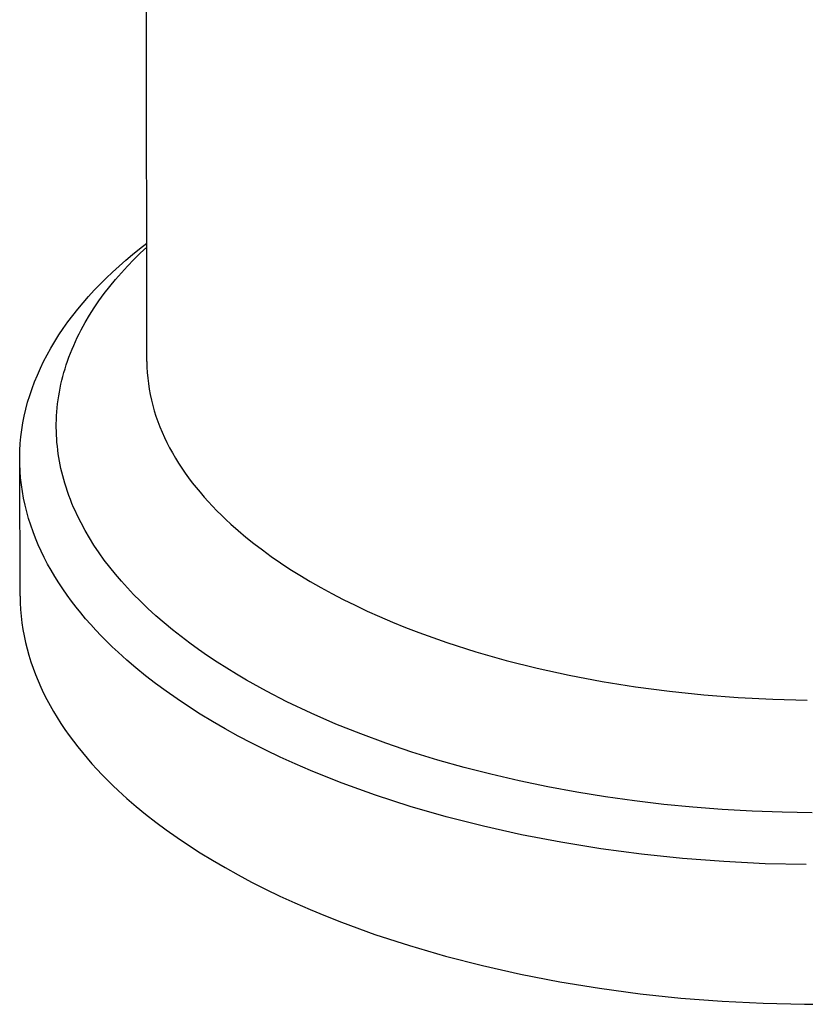
# Model space of a CAD drawing. Units: millimetres. Extents: x -184 to 192, y -106 to 82.
# Drawn here: x -109 to -85, y -83 to -54 of the extents above; entities that cross this region are included whole.
import ezdxf

# ---------------------------------------------------------------- set-up
doc = ezdxf.new("R2010")
doc.units = ezdxf.units.MM
doc.header["$MEASUREMENT"] = 0
doc.layers.add('Make2D$visible$lines', color=7, linetype='Continuous', true_color=0x000000)

msp = doc.modelspace()

# ---------------------------------------------------------------- linework, layer by layer
at = {"layer": 'Make2D$visible$lines', "color": 7, "true_color": 0xffffff}
for p, q in [((-104.992, -64.153), (-105.01, -34.303)), ((-105.421, -60.947), (-105.21, -60.775)), ((-105.21, -60.775), (-104.994, -60.607)), ((-105.191, -60.908), (-104.994, -60.722)), ((-105.826, -61.296), (-105.626, -61.12)), ((-105.626, -61.12), (-105.421, -60.947)), ((-105.572, -61.293), (-105.384, -61.098)), ((-105.384, -61.098), (-105.191, -60.908)), ((-106.021, -61.474), (-105.826, -61.296)), ((-105.755, -61.492), (-105.572, -61.293)), ((-106.392, -61.836), (-106.209, -61.654)), ((-106.209, -61.654), (-106.021, -61.474)), ((-106.104, -61.905), (-105.932, -61.696)), ((-105.932, -61.696), (-105.755, -61.492)), ((-106.569, -62.02), (-106.392, -61.836)), ((-106.27, -62.119), (-106.104, -61.905)), ((-106.904, -62.394), (-106.739, -62.206)), ((-106.739, -62.206), (-106.569, -62.02)), ((-106.429, -62.338), (-106.27, -62.119)), ((-107.214, -62.775), (-107.062, -62.583)), ((-107.062, -62.583), (-106.904, -62.394)), ((-106.71, -62.765), (-106.573, -62.549)), ((-106.573, -62.549), (-106.429, -62.338)), ((-107.359, -62.968), (-107.214, -62.775)), ((-106.841, -62.985), (-106.71, -62.765)), ((-107.63, -63.358), (-107.498, -63.162)), ((-107.498, -63.162), (-107.359, -62.968)), ((-106.964, -63.209), (-106.841, -62.985)), ((-107.755, -63.556), (-107.63, -63.358)), ((-107.133, -63.553), (-107.079, -63.438)), ((-107.079, -63.438), (-107.022, -63.323)), ((-107.022, -63.323), (-106.964, -63.209)), ((-107.985, -63.954), (-107.874, -63.754)), ((-107.874, -63.754), (-107.755, -63.556)), ((-107.284, -63.906), (-107.236, -63.787)), ((-107.236, -63.787), (-107.186, -63.67)), ((-107.186, -63.67), (-107.133, -63.553)), ((-108.09, -64.155), (-107.985, -63.954)), ((-107.372, -64.145), (-107.329, -64.025)), ((-107.329, -64.025), (-107.284, -63.906)), ((-108.278, -64.56), (-108.187, -64.357)), ((-108.187, -64.357), (-108.09, -64.155)), ((-107.48, -64.488), (-107.447, -64.373)), ((-107.447, -64.373), (-107.411, -64.259)), ((-107.411, -64.259), (-107.372, -64.145)), ((-104.992, -64.153), (-104.989, -64.32)), ((-104.989, -64.32), (-104.981, -64.486)), ((-108.361, -64.763), (-108.278, -64.56)), ((-107.541, -64.719), (-107.512, -64.603)), ((-107.512, -64.603), (-107.48, -64.488)), ((-104.981, -64.486), (-104.967, -64.652)), ((-104.967, -64.652), (-104.947, -64.818)), ((-108.507, -65.172), (-108.438, -64.968)), ((-108.438, -64.968), (-108.361, -64.763)), ((-107.616, -65.07), (-107.593, -64.953)), ((-107.593, -64.953), (-107.568, -64.836)), ((-107.568, -64.836), (-107.541, -64.719)), ((-104.947, -64.818), (-104.923, -64.983)), ((-108.569, -65.378), (-108.507, -65.172)), ((-107.654, -65.307), (-107.636, -65.188)), ((-107.636, -65.188), (-107.616, -65.07)), ((-104.923, -64.983), (-104.892, -65.147)), ((-104.892, -65.147), (-104.857, -65.311)), ((-108.624, -65.584), (-108.569, -65.378)), ((-107.692, -65.663), (-107.682, -65.544)), ((-107.682, -65.544), (-107.669, -65.425)), ((-107.669, -65.425), (-107.654, -65.307)), ((-104.857, -65.311), (-104.816, -65.474)), ((-104.816, -65.474), (-104.77, -65.636)), ((-108.712, -65.997), (-108.672, -65.79)), ((-108.672, -65.79), (-108.624, -65.584)), ((-107.706, -65.902), (-107.7, -65.783)), ((-107.7, -65.783), (-107.692, -65.663)), ((-104.77, -65.636), (-104.719, -65.797)), ((-104.719, -65.797), (-104.663, -65.958)), ((-108.746, -66.203), (-108.712, -65.997)), ((-107.709, -66.021), (-107.706, -65.902)), ((-107.709, -66.134), (-107.709, -66.021)), ((-107.707, -66.247), (-107.709, -66.134)), ((-104.663, -65.958), (-104.602, -66.117)), ((-104.602, -66.117), (-104.537, -66.275)), ((-108.791, -66.617), (-108.772, -66.41)), ((-108.772, -66.41), (-108.746, -66.203)), ((-107.703, -66.36), (-107.707, -66.247)), ((-107.696, -66.473), (-107.703, -66.36)), ((-104.537, -66.275), (-104.466, -66.433)), ((-104.466, -66.433), (-104.391, -66.589)), ((-108.803, -66.823), (-108.791, -66.617)), ((-107.688, -66.585), (-107.696, -66.473)), ((-107.677, -66.698), (-107.688, -66.585)), ((-107.664, -66.81), (-107.677, -66.698)), ((-104.391, -66.589), (-104.311, -66.744)), ((-108.807, -67.03), (-108.803, -66.823)), ((-108.805, -67.236), (-108.807, -67.03)), ((-107.649, -66.922), (-107.664, -66.81)), ((-107.632, -67.034), (-107.649, -66.922)), ((-107.613, -67.145), (-107.632, -67.034)), ((-104.311, -66.744), (-104.226, -66.898)), ((-104.226, -66.898), (-104.137, -67.05)), ((-108.794, -71.198), (-108.807, -67.218)), ((-108.796, -67.441), (-108.805, -67.236)), ((-107.591, -67.256), (-107.613, -67.145)), ((-107.568, -67.366), (-107.591, -67.256)), ((-104.137, -67.05), (-104.043, -67.201)), ((-104.043, -67.201), (-103.946, -67.351)), ((-108.78, -67.646), (-108.796, -67.441)), ((-107.542, -67.477), (-107.568, -67.366)), ((-107.515, -67.586), (-107.542, -67.477)), ((-107.485, -67.695), (-107.515, -67.586)), ((-103.946, -67.351), (-103.844, -67.5)), ((-103.844, -67.5), (-103.738, -67.647)), ((-108.757, -67.851), (-108.78, -67.646)), ((-108.727, -68.055), (-108.757, -67.851)), ((-107.454, -67.804), (-107.485, -67.695)), ((-107.416, -67.927), (-107.454, -67.804)), ((-103.738, -67.647), (-103.628, -67.792)), ((-103.628, -67.792), (-103.514, -67.936)), ((-108.69, -68.258), (-108.727, -68.055)), ((-107.375, -68.049), (-107.416, -67.927)), ((-107.332, -68.17), (-107.375, -68.049)), ((-107.286, -68.291), (-107.332, -68.17)), ((-103.514, -67.936), (-103.397, -68.078)), ((-103.397, -68.078), (-103.275, -68.219)), ((-108.646, -68.46), (-108.69, -68.258)), ((-108.596, -68.661), (-108.646, -68.46)), ((-107.239, -68.411), (-107.286, -68.291)), ((-107.189, -68.529), (-107.239, -68.411)), ((-103.275, -68.219), (-103.151, -68.358)), ((-103.151, -68.358), (-103.022, -68.496)), ((-103.022, -68.496), (-102.891, -68.631)), ((-108.54, -68.861), (-108.596, -68.661)), ((-107.136, -68.647), (-107.189, -68.529)), ((-107.082, -68.764), (-107.136, -68.647)), ((-106.967, -68.995), (-107.082, -68.764)), ((-102.891, -68.631), (-102.756, -68.766)), ((-102.756, -68.766), (-102.618, -68.898)), ((-108.477, -69.061), (-108.54, -68.861)), ((-108.407, -69.259), (-108.477, -69.061)), ((-106.845, -69.222), (-106.967, -68.995)), ((-102.618, -68.898), (-102.476, -69.029)), ((-102.476, -69.029), (-102.255, -69.225)), ((-108.332, -69.455), (-108.407, -69.259)), ((-106.715, -69.445), (-106.845, -69.222)), ((-102.255, -69.225), (-102.024, -69.42)), ((-108.25, -69.651), (-108.332, -69.455)), ((-108.162, -69.845), (-108.25, -69.651)), ((-106.578, -69.663), (-106.715, -69.445)), ((-106.426, -69.889), (-106.578, -69.663)), ((-102.024, -69.42), (-101.781, -69.614)), ((-101.781, -69.614), (-101.527, -69.808)), ((-108.068, -70.038), (-108.162, -69.845)), ((-106.268, -70.11), (-106.426, -69.889)), ((-101.527, -69.808), (-101.262, -70)), ((-107.968, -70.229), (-108.068, -70.038)), ((-107.863, -70.418), (-107.968, -70.229)), ((-106.103, -70.326), (-106.268, -70.11)), ((-101.262, -70), (-100.987, -70.191)), ((-100.987, -70.191), (-100.7, -70.38)), ((-107.752, -70.606), (-107.863, -70.418)), ((-105.933, -70.537), (-106.103, -70.326)), ((-105.756, -70.743), (-105.933, -70.537)), ((-100.7, -70.38), (-100.402, -70.567)), ((-100.402, -70.567), (-100.093, -70.752)), ((-107.635, -70.792), (-107.752, -70.606)), ((-107.513, -70.977), (-107.635, -70.792)), ((-105.575, -70.945), (-105.756, -70.743)), ((-100.093, -70.752), (-99.772, -70.935)), ((-107.386, -71.159), (-107.513, -70.977)), ((-107.254, -71.34), (-107.386, -71.159)), ((-105.388, -71.143), (-105.575, -70.945)), ((-105.197, -71.336), (-105.388, -71.143)), ((-99.772, -70.935), (-99.441, -71.115)), ((-99.441, -71.115), (-99.099, -71.293)), ((-108.794, -71.198), (-108.79, -71.397)), ((-108.79, -71.397), (-108.78, -71.595)), ((-107.117, -71.519), (-107.254, -71.34)), ((-104.962, -71.562), (-105.197, -71.336)), ((-99.099, -71.293), (-98.747, -71.467)), ((-108.78, -71.595), (-108.763, -71.793)), ((-106.975, -71.696), (-107.117, -71.519)), ((-106.828, -71.871), (-106.975, -71.696)), ((-104.721, -71.782), (-104.962, -71.562)), ((-98.747, -71.467), (-98.383, -71.638)), ((-98.383, -71.638), (-98.01, -71.806)), ((-108.763, -71.793), (-108.74, -71.991)), ((-108.74, -71.991), (-108.711, -72.188)), ((-106.677, -72.043), (-106.828, -71.871)), ((-106.521, -72.214), (-106.677, -72.043)), ((-104.474, -71.996), (-104.721, -71.782)), ((-104.223, -72.204), (-104.474, -71.996)), ((-98.01, -71.806), (-97.626, -71.97)), ((-97.626, -71.97), (-97.231, -72.13)), ((-108.711, -72.188), (-108.675, -72.384)), ((-106.361, -72.383), (-106.521, -72.214)), ((-103.967, -72.406), (-104.223, -72.204)), ((-97.231, -72.13), (-96.828, -72.285)), ((-96.828, -72.285), (-95.991, -72.583)), ((-108.675, -72.384), (-108.634, -72.579)), ((-108.634, -72.579), (-108.586, -72.774)), ((-106.196, -72.549), (-106.361, -72.383)), ((-106.028, -72.714), (-106.196, -72.549)), ((-103.706, -72.603), (-103.967, -72.406)), ((-103.442, -72.795), (-103.706, -72.603)), ((-95.991, -72.583), (-95.119, -72.862)), ((-108.586, -72.774), (-108.532, -72.967)), ((-105.855, -72.876), (-106.028, -72.714)), ((-105.593, -73.112), (-105.855, -72.876)), ((-103.174, -72.981), (-103.442, -72.795)), ((-95.119, -72.862), (-94.214, -73.119)), ((-108.532, -72.967), (-108.472, -73.16)), ((-108.472, -73.16), (-108.407, -73.351)), ((-105.318, -73.347), (-105.593, -73.112)), ((-102.887, -73.171), (-103.174, -72.981)), ((-102.596, -73.357), (-102.887, -73.171)), ((-94.214, -73.119), (-93.278, -73.355)), ((-108.407, -73.351), (-108.336, -73.542)), ((-105.03, -73.581), (-105.318, -73.347)), ((-102.303, -73.537), (-102.596, -73.357)), ((-93.278, -73.355), (-92.317, -73.566)), ((-108.336, -73.542), (-108.258, -73.731)), ((-108.258, -73.731), (-108.176, -73.919)), ((-104.729, -73.814), (-105.03, -73.581)), ((-104.415, -74.046), (-104.729, -73.814)), ((-102.006, -73.711), (-102.303, -73.537)), ((-101.404, -74.045), (-102.006, -73.711)), ((-92.317, -73.566), (-91.332, -73.753)), ((-91.332, -73.753), (-90.328, -73.913)), ((-108.176, -73.919), (-108.088, -74.105)), ((-108.088, -74.105), (-107.994, -74.291)), ((-104.087, -74.276), (-104.415, -74.046)), ((-100.791, -74.36), (-101.404, -74.045)), ((-90.328, -73.913), (-89.31, -74.047)), ((-89.31, -74.047), (-88.282, -74.154)), ((-107.994, -74.291), (-107.895, -74.474)), ((-103.746, -74.503), (-104.087, -74.276)), ((-100.062, -74.706), (-100.791, -74.36)), ((-88.282, -74.154), (-87.247, -74.233)), ((-87.247, -74.233), (-86.211, -74.285)), ((-86.211, -74.285), (-85.177, -74.309)), ((-107.895, -74.474), (-107.791, -74.657)), ((-107.791, -74.657), (-107.682, -74.837)), ((-103.391, -74.729), (-103.746, -74.503)), ((-99.323, -75.028), (-100.062, -74.706)), ((-107.682, -74.837), (-107.568, -75.016)), ((-103.024, -74.952), (-103.391, -74.729)), ((-102.643, -75.173), (-103.024, -74.952)), ((-107.568, -75.016), (-107.449, -75.194)), ((-107.449, -75.194), (-107.325, -75.369)), ((-102.249, -75.39), (-102.643, -75.173)), ((-98.575, -75.327), (-99.323, -75.028)), ((-107.325, -75.369), (-107.197, -75.543)), ((-107.197, -75.543), (-107.064, -75.715)), ((-101.842, -75.604), (-102.249, -75.39)), ((-97.818, -75.606), (-98.575, -75.327)), ((-107.064, -75.715), (-106.926, -75.886)), ((-106.926, -75.886), (-106.784, -76.054)), ((-101.421, -75.814), (-101.842, -75.604)), ((-100.989, -76.021), (-101.421, -75.814)), ((-97.041, -75.867), (-97.818, -75.606)), ((-96.258, -76.109), (-97.041, -75.867)), ((-106.784, -76.054), (-106.639, -76.221)), ((-100.543, -76.223), (-100.989, -76.021)), ((-95.47, -76.331), (-96.258, -76.109)), ((-106.639, -76.221), (-106.489, -76.385)), ((-106.489, -76.385), (-106.335, -76.548)), ((-100.085, -76.42), (-100.543, -76.223)), ((-99.615, -76.613), (-100.085, -76.42)), ((-94.676, -76.535), (-95.47, -76.331)), ((-106.335, -76.548), (-106.177, -76.709)), ((-106.177, -76.709), (-106.016, -76.867)), ((-99.133, -76.801), (-99.615, -76.613)), ((-93.82, -76.733), (-94.676, -76.535)), ((-92.96, -76.912), (-93.82, -76.733)), ((-106.016, -76.867), (-105.85, -77.024)), ((-105.85, -77.024), (-105.589, -77.261)), ((-98.136, -77.161), (-99.133, -76.801)), ((-92.096, -77.072), (-92.96, -76.912)), ((-91.229, -77.212), (-92.096, -77.072)), ((-105.589, -77.261), (-105.315, -77.498)), ((-97.095, -77.498), (-98.136, -77.161)), ((-90.359, -77.334), (-91.229, -77.212)), ((-89.486, -77.437), (-90.359, -77.334)), ((-105.315, -77.498), (-105.028, -77.734)), ((-96.013, -77.809), (-97.095, -77.498)), ((-88.611, -77.523), (-89.486, -77.437)), ((-87.735, -77.591), (-88.611, -77.523)), ((-86.834, -77.643), (-87.735, -77.591)), ((-85.933, -77.676), (-86.834, -77.643)), ((-105.028, -77.734), (-104.727, -77.968)), ((-94.896, -78.093), (-96.013, -77.809)), ((-85.031, -77.691), (-85.933, -77.676)), ((-104.727, -77.968), (-104.414, -78.201)), ((-104.414, -78.201), (-104.087, -78.433)), ((-93.747, -78.348), (-94.896, -78.093)), ((-104.087, -78.433), (-103.747, -78.662)), ((-92.57, -78.574), (-93.747, -78.348)), ((-103.747, -78.662), (-103.393, -78.889)), ((-91.37, -78.768), (-92.57, -78.574)), ((-90.153, -78.93), (-91.37, -78.768)), ((-103.393, -78.889), (-103.027, -79.114)), ((-103.027, -79.114), (-102.647, -79.335)), ((-88.923, -79.059), (-90.153, -78.93)), ((-87.686, -79.155), (-88.923, -79.059)), ((-102.647, -79.335), (-102.254, -79.554)), ((-86.446, -79.217), (-87.686, -79.155)), ((-85.209, -79.246), (-86.446, -79.217)), ((-102.254, -79.554), (-101.848, -79.769)), ((-101.848, -79.769), (-101.429, -79.981)), ((-101.429, -79.981), (-100.998, -80.189)), ((-100.998, -80.189), (-100.553, -80.392)), ((-100.553, -80.392), (-100.097, -80.591)), ((-100.097, -80.591), (-99.628, -80.785)), ((-99.628, -80.785), (-99.148, -80.974)), ((-99.148, -80.974), (-98.153, -81.336)), ((-98.153, -81.336), (-97.115, -81.675)), ((-97.115, -81.675), (-96.037, -81.988)), ((-96.037, -81.988), (-94.923, -82.274)), ((-94.923, -82.274), (-93.777, -82.531)), ((-93.777, -82.531), (-92.604, -82.758)), ((-92.604, -82.758), (-91.407, -82.953)), ((-91.407, -82.953), (-90.194, -83.116)), ((-90.194, -83.116), (-88.967, -83.246)), ((-88.967, -83.246), (-87.733, -83.342)), ((-87.733, -83.342), (-86.497, -83.405)), ((-86.497, -83.405), (-85.264, -83.434)), ((-85.264, -83.434), (-84.04, -83.431))]:
    msp.add_line(p, q, dxfattribs=at)

doc.saveas('drawing.dxf')
